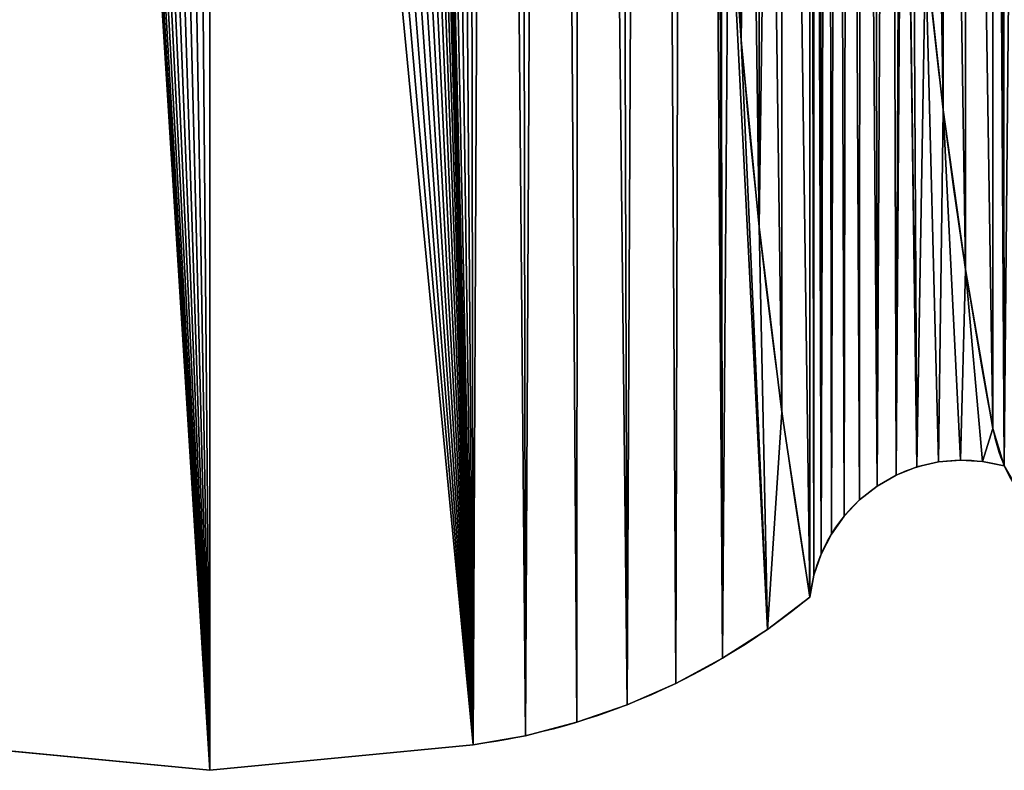
# Model space of a CAD drawing. Units: millimetres. Extents: x -7 to 238, y 0 to 136.
# Drawn here: x 112 to 129, y 3 to 16 of the extents above; entities that cross this region are included whole.
import ezdxf

# ---------------------------------------------------------------- set-up
doc = ezdxf.new("R2010")
doc.units = ezdxf.units.MM
doc.header["$LTSCALE"] = 25.4
doc.layers.get('0').update_dxf_attribs({"true_color": 0xff5454})

# ---------------------------------------------------------------- blocks, each defined once
blk = doc.blocks.new('Grupuj_1')
at = {"color": 0}
for p, q in [((2036.56, 256.15), (2036.56, 256.15, 20)), ((2036.56, 256.15, 20), (2036.56, 256.15, 30)), ((2036.56, 256.15, 20), (2036.56, 256.15, 30)), ((2093.95, 236.63), (2093.95, 236.63, 20)), ((2093.95, 236.63), (2093.95, 236.63, 20)), ((2093.95, 236.63, 20), (2093.95, 236.63, 27)), ((2093.95, 236.63, 20), (2093.95, 236.63, 27)), ((2041.62, 203.73), (2041.62, 203.73, 20)), ((2041.62, 203.73, 20), (2041.62, 203.73, 30)), ((2041.62, 203.73, 20), (2041.62, 203.73, 30)), ((2100.31, 191.64), (2100.31, 191.64, 20)), ((2100.31, 191.64), (2100.31, 191.64, 20)), ((2100.31, 191.64, 20), (2100.31, 191.64, 27)), ((2100.31, 191.64, 20), (2100.31, 191.64, 27)), ((2048.12, 151.48), (2048.12, 151.48, 20)), ((2048.12, 151.48, 20), (2048.12, 151.48, 30)), ((2048.12, 151.48, 20), (2048.12, 151.48, 30)), ((2108.08, 146.88), (2108.08, 146.88, 20)), ((2108.08, 146.88), (2108.08, 146.88, 20)), ((2108.08, 146.88, 20), (2108.08, 146.88, 27)), ((2108.08, 146.88, 20), (2108.08, 146.88, 27)), ((2086.51, 136.08), (2086.51, 136.08, 20)), ((2086.51, 136.08), (2086.51, 136.08, 20)), ((2092.64, 137.5), (2092.64, 137.5, 20)), ((2092.64, 137.5), (2092.64, 137.5, 20)), ((2098.91, 138.03), (2098.91, 138.03, 20)), ((2098.91, 138.03), (2098.91, 138.03, 20)), ((2105.2, 137.65), (2105.2, 137.65, 20)), ((2105.2, 137.65), (2105.2, 137.65, 20)), ((2080.64, 133.78), (2080.64, 133.78, 20)), ((2080.64, 133.78), (2080.64, 133.78, 20)), ((2075.17, 130.67), (2075.17, 130.67, 20)), ((2075.17, 130.67), (2075.17, 130.67, 20)), ((2070.2, 126.81), (2070.2, 126.81, 20)), ((2070.2, 126.81), (2070.2, 126.81, 20)), ((2065.84, 122.27), (2065.84, 122.27, 20)), ((2065.84, 122.27), (2065.84, 122.27, 20)), ((2062.18, 117.15), (2062.18, 117.15, 20)), ((2062.18, 117.15), (2062.18, 117.15, 20)), ((2059.29, 111.55), (2059.29, 111.55, 20)), ((2059.29, 111.55), (2059.29, 111.55, 20)), ((2057.23, 105.6), (2057.23, 105.6, 20)), ((2057.23, 105.6), (2057.23, 105.6, 20)), ((2056.05, 99.42), (2056.05, 99.42, 20)), ((2056.05, 99.42, 20), (2056.05, 99.42, 30)), ((2056.05, 99.42, 20), (2056.05, 99.42, 30)), ((2056.05, 99.42), (2056.05, 99.42, 20)), ((2043.99, 90.33), (2043.99, 90.33, 30)), ((2043.99, 90.33), (2043.99, 90.33, 30)), ((2031.25, 82.22), (2031.25, 82.22, 30)), ((2031.25, 82.22), (2031.25, 82.22, 30)), ((2017.91, 75.13), (2017.91, 75.13, 30)), ((2017.91, 75.13), (2017.91, 75.13, 30)), ((2004.06, 69.11), (2004.06, 69.11, 30)), ((2004.06, 69.11), (2004.06, 69.11, 30)), ((1989.78, 64.21), (1989.78, 64.21, 30)), ((1989.78, 64.21), (1989.78, 64.21, 30)), ((1975.15, 60.43), (1975.15, 60.43, 30)), ((1975.15, 60.43), (1975.15, 60.43, 30)), ((1810.48, 57.83, 30), (1885.38, 50.69, 30)), ((1810.48, 57.83), (1885.38, 50.69)), ((1810.48, 57.83, 30), (1885.38, 50.69, 30)), ((1960.28, 57.83, 30), (1885.38, 50.69, 30)), ((1960.28, 57.83), (1885.38, 50.69)), ((1960.28, 57.83, 30), (1885.38, 50.69, 30)), ((1960.28, 57.83), (1960.28, 57.83, 30)), ((1960.28, 57.83), (1960.28, 57.83, 30)), ((1885.38, 50.69), (1885.38, 50.69, 30)), ((1885.38, 50.69), (1885.38, 50.69, 30))]:
    blk.add_line(p, q, dxfattribs=at)
for centre, radius, start, end in [((3945.67, 413.96), 1915.62, 170.54934, 189.45066), ((3945.67, 413.96, 30), 1915.62, 170.54934, 189.45066), ((3945.67, 413.96, 20), 1915.62, 170.54934, 189.45066), ((3945.67, 413.96, 30), 1915.62, 170.54934, 189.45066), ((3945.67, 413.96, 20), 1915.62, 170.54934, 189.45066), ((3945.67, 413.96, 30), 1915.62, 170.54934, 189.45066), ((3945.67, 413.96, 20), 1915.62, 170.54934, 189.45066), ((3945.67, 413.96, 30), 1915.62, 170.54934, 189.45066), ((3945.67, 413.96, 20), 1915.62, 170.54934, 189.45066), ((3945.67, 413.96, 30), 1915.62, 170.54934, 189.45066), ((3945.67, 413.96, 20), 1915.62, 170.54934, 189.45066), ((3945.67, 413.96, 30), 1915.62, 170.54934, 189.45066), ((3945.67, 413.96, 20), 1915.62, 170.54934, 189.45066), ((3945.67, 413.96, 30), 1915.62, 170.54934, 189.45066), ((3945.67, 413.96, 20), 1915.62, 170.54934, 189.45066), ((3945.67, 413.96, 30), 1915.62, 170.54934, 189.45066), ((3945.67, 413.96, 20), 1915.62, 170.54934, 189.45066), ((3945.67, 413.96, 30), 1915.62, 170.54934, 189.45066), ((3945.67, 413.96, 20), 1915.62, 170.54934, 189.45066), ((3945.67, 413.96, 30), 1915.62, 170.54934, 189.45066), ((3945.67, 413.96, 20), 1915.62, 170.54934, 189.45066), ((3945.67, 413.96, 30), 1915.62, 170.54934, 189.45066), ((3945.67, 413.96, 20), 1915.62, 170.54934, 189.45066), ((3945.67, 413.96, 30), 1915.62, 170.54934, 189.45066), ((3945.67, 413.96, 20), 1915.62, 170.54934, 189.45066), ((3945.67, 413.96, 30), 1915.62, 170.54934, 189.45066), ((3945.67, 413.96, 20), 1915.62, 170.54934, 189.45066), ((3537.12, 417.88), 1454.51, 169.26209, 190.73791), ((3537.12, 417.88, 20), 1454.51, 169.26209, 190.73791), ((3537.12, 417.88), 1454.51, 169.26209, 190.73791), ((3537.12, 417.88, 20), 1454.51, 169.26209, 190.73791), ((3537.12, 417.88), 1454.51, 169.26209, 190.73791), ((3537.12, 417.88, 20), 1454.51, 169.26209, 190.73791), ((3537.12, 417.88), 1454.51, 169.26209, 190.73791), ((3537.12, 417.88, 20), 1454.51, 169.26209, 190.73791), ((3537.12, 417.88), 1454.51, 169.26209, 190.73791), ((3537.12, 417.88, 20), 1454.51, 169.26209, 190.73791), ((3537.12, 417.88), 1454.51, 169.26209, 190.73791), ((3537.12, 417.88, 20), 1454.51, 169.26209, 190.73791), ((3537.12, 417.88), 1454.51, 169.26209, 190.73791), ((3537.12, 417.88, 20), 1454.51, 169.26209, 190.73791), ((3537.12, 417.88), 1454.51, 169.26209, 190.73791), ((3537.12, 417.88, 20), 1454.51, 169.26209, 190.73791), ((3537.12, 417.88), 1454.51, 169.26209, 190.73791), ((3537.12, 417.88, 20), 1454.51, 169.26209, 190.73791), ((3537.12, 417.88), 1454.51, 169.26209, 190.73791), ((3537.12, 417.88, 20), 1454.51, 169.26209, 190.73791), ((3537.12, 417.88), 1454.51, 169.26209, 190.73791), ((3537.12, 417.88, 20), 1454.51, 169.26209, 190.73791), ((3537.12, 417.88), 1454.51, 169.26209, 190.73791), ((3537.12, 417.88, 20), 1454.51, 169.26209, 190.73791), ((3537.12, 417.88), 1454.51, 169.26209, 190.73791), ((3537.12, 417.88, 20), 1454.51, 169.26209, 190.73791), ((3537.12, 417.88, 20), 1454.51, 169.26209, 190.73791), ((3537.12, 417.88, 27), 1454.51, 169.26209, 190.73791), ((3537.12, 417.88, 20), 1454.51, 169.26209, 190.73791), ((3537.12, 417.88, 27), 1454.51, 169.26209, 190.73791), ((3537.12, 417.88, 20), 1454.51, 169.26209, 190.73791), ((3537.12, 417.88, 27), 1454.51, 169.26209, 190.73791), ((3537.12, 417.88, 20), 1454.51, 169.26209, 190.73791), ((3537.12, 417.88, 27), 1454.51, 169.26209, 190.73791), ((3537.12, 417.88, 20), 1454.51, 169.26209, 190.73791), ((3537.12, 417.88, 27), 1454.51, 169.26209, 190.73791), ((3537.12, 417.88, 20), 1454.51, 169.26209, 190.73791), ((3537.12, 417.88, 27), 1454.51, 169.26209, 190.73791), ((3537.12, 417.88, 20), 1454.51, 169.26209, 190.73791), ((3537.12, 417.88, 27), 1454.51, 169.26209, 190.73791), ((3537.12, 417.88, 20), 1454.51, 169.26209, 190.73791), ((3537.12, 417.88, 27), 1454.51, 169.26209, 190.73791), ((3537.12, 417.88, 20), 1454.51, 169.26209, 190.73791), ((3537.12, 417.88, 27), 1454.51, 169.26209, 190.73791), ((3537.12, 417.88, 20), 1454.51, 169.26209, 190.73791), ((3537.12, 417.88, 27), 1454.51, 169.26209, 190.73791), ((3537.12, 417.88, 20), 1454.51, 169.26209, 190.73791), ((3537.12, 417.88, 27), 1454.51, 169.26209, 190.73791), ((3537.12, 417.88, 20), 1454.51, 169.26209, 190.73791), ((3537.12, 417.88, 27), 1454.51, 169.26209, 190.73791), ((3537.12, 417.88, 27), 1454.51, 169.26209, 190.73791), ((2155.08, 155.79), 47.84, 190.7379, 203.9483), ((2155.08, 155.79, 20), 47.84, 190.7379, 203.9483), ((2155.08, 155.79), 47.84, 190.7379, 203.9483), ((2155.08, 155.79, 20), 47.84, 190.7379, 203.9483), ((2155.08, 155.79, 20), 47.84, 190.7379, 203.9483), ((2155.08, 155.79, 27), 47.84, 190.7379, 203.9483), ((2155.08, 155.79, 27), 47.84, 190.7379, 203.9483), ((2155.08, 155.79), 47.84, 203.9483, 349.2621), ((2155.08, 155.79), 47.84, 203.9483, 349.2621), ((2155.08, 155.79), 47.84, 203.9483, 349.2621), ((2155.08, 155.79), 47.84, 203.9483, 349.2621), ((2155.08, 155.79), 47.84, 203.9483, 349.2621), ((2155.08, 155.79), 47.84, 203.9483, 349.2621), ((2155.08, 155.79), 47.84, 203.9483, 349.2621), ((2155.08, 155.79), 47.84, 203.9483, 349.2621), ((2155.08, 155.79), 47.84, 203.9483, 349.2621), ((2155.08, 155.79), 47.84, 203.9483, 349.2621), ((2155.08, 155.79), 47.84, 203.9483, 349.2621)]:
    blk.add_arc(centre, radius, start, end, dxfattribs=at)
at = {"color": 0, "extrusion": (0, 0, -1)}
for centre, radius, start, end in [((-2099.44, 94.35), 43.68, 6.658, 105.8373), ((-2099.44, 94.35), 43.68, 6.658, 105.8373), ((-2099.44, 94.35, -20), 43.68, 6.658, 105.8373), ((-2099.44, 94.35), 43.68, 6.658, 105.8373), ((-2099.44, 94.35, -20), 43.68, 6.658, 105.8373), ((-2099.44, 94.35), 43.68, 6.658, 105.8373), ((-2099.44, 94.35, -20), 43.68, 6.658, 105.8373), ((-2099.44, 94.35), 43.68, 6.658, 105.8373), ((-2099.44, 94.35, -20), 43.68, 6.658, 105.8373), ((-2099.44, 94.35), 43.68, 6.658, 105.8373), ((-2099.44, 94.35, -20), 43.68, 6.658, 105.8373), ((-2099.44, 94.35), 43.68, 6.658, 105.8373), ((-2099.44, 94.35, -20), 43.68, 6.658, 105.8373), ((-2099.44, 94.35), 43.68, 6.658, 105.8373), ((-2099.44, 94.35, -20), 43.68, 6.658, 105.8373), ((-2099.44, 94.35), 43.68, 6.658, 105.8373), ((-2099.44, 94.35, -20), 43.68, 6.658, 105.8373), ((-2099.44, 94.35), 43.68, 6.658, 105.8373), ((-2099.44, 94.35, -20), 43.68, 6.658, 105.8373), ((-2099.44, 94.35), 43.68, 6.658, 105.8373), ((-2099.44, 94.35, -20), 43.68, 6.658, 105.8373), ((-2099.44, 94.35), 43.68, 6.658, 105.8373), ((-2099.44, 94.35, -20), 43.68, 6.658, 105.8373), ((-2099.44, 94.35), 43.68, 6.658, 105.8373), ((-2099.44, 94.35, -20), 43.68, 6.658, 105.8373), ((-2099.44, 94.35), 43.68, 6.658, 105.8373), ((-2099.44, 94.35, -20), 43.68, 6.658, 105.8373), ((-1934.57, 248.09, -30), 192, 230.7482, 262.3045), ((-1934.57, 248.09), 192, 230.7482, 262.3045), ((-1934.57, 248.09, -30), 192, 230.7482, 262.3045), ((-1934.57, 248.09), 192, 230.7482, 262.3045), ((-1934.57, 248.09, -30), 192, 230.7482, 262.3045), ((-1934.57, 248.09), 192, 230.7482, 262.3045), ((-1934.57, 248.09, -30), 192, 230.7482, 262.3045), ((-1934.57, 248.09), 192, 230.7482, 262.3045), ((-1934.57, 248.09, -30), 192, 230.7482, 262.3045), ((-1934.57, 248.09), 192, 230.7482, 262.3045), ((-1934.57, 248.09, -30), 192, 230.7482, 262.3045), ((-1934.57, 248.09), 192, 230.7482, 262.3045), ((-1934.57, 248.09, -30), 192, 230.7482, 262.3045), ((-1934.57, 248.09), 192, 230.7482, 262.3045), ((-1934.57, 248.09, -30), 192, 230.7482, 262.3045)]:
    blk.add_arc(centre, radius, start, end, dxfattribs=at)
at = {"color": 0}
mesh = blk.add_polyface(dxfattribs=at)
corners = [(1677.47, 778.34, 30), (1676.93, 791.32, 30), (1672.08, 780.68, 30), (1682.54, 801.58, 30), (1682.63, 775.55, 30), (1688.87, 811.41, 30), (1687.54, 772.32, 30), (1692.15, 768.67, 30), (1695.9, 820.76, 30), (1696.42, 764.64, 30), (1700.4, 816.51, 30), (1700.33, 760.26, 30), (1703.85, 755.55, 30), (1705.84, 813.57, 30), (1706.94, 750.56, 30), (1711.86, 812.13, 30), (1709.6, 745.32, 30), (1711.78, 739.87, 30), (1713.49, 734.25, 30), (1718.05, 812.31, 30), (1714.71, 728.5, 30), (1722.64, 676.44, 30), (1723.98, 814.08, 30), (1729.14, 624.18, 30), (1729.25, 817.32, 30), (1734.19, 571.76, 30), (1733.5, 821.82, 30), (1736.44, 827.26, 30), (1737.81, 519.23, 30), (1737.88, 833.28, 30), (1739.98, 466.61, 30), (1726.77, 90.33, 30), (1722.64, 151.48, 30), (1714.71, 99.42, 30), (1729.14, 203.73, 30), (1739.51, 82.22, 30), (1734.19, 256.15, 30), (1737.81, 308.69, 30), (1739.98, 361.3, 30), (1752.84, 75.13, 30), (1740.71, 413.96, 30), (1703.56, 1099.82, 30), (1701.82, 1837.64, 30), (1693.88, 1166.3, 30), (1702.05, 1790.97, 30), (1703.9, 1744.34, 30), (1712.8, 1033.27, 30), (1707.36, 1697.8, 30), (1712.45, 1651.41, 30), (1719.14, 1605.22, 30), (1721.6, 966.66, 30), (1727.44, 1559.29, 30), (1729.96, 900, 30), (1737.33, 1513.69, 30), (1733.92, 866.64, 30), (1757.02, 879.79, 30), (1749.12, 1462.04, 30), (1760.21, 1410.24, 30), (1781.26, 890.71, 30), (1770.61, 1358.3, 30), (1780.31, 1306.22, 30), (1789.32, 1254.02, 30), (1801.27, 897.55, 30), (1797.63, 1201.7, 30), (1805.24, 1149.28, 30), (1806.42, 899.31, 30), (1812.15, 1096.76, 30), (1831.27, 905.26, 30), (1818.36, 1044.15, 30), (1823.87, 991.47, 30), (1831.04, 908.19, 30), (1828.67, 938.71, 30), (1766.7, 69.11, 30), (1780.98, 64.21, 30), (1795.6, 60.43, 30), (1810.48, 57.83, 30), (1885.38, 50.69, 30), (1832.77, 885.9, 30), (1833.65, 878.92, 30), (1835.31, 872.09, 30), (1837.7, 865.48, 30), (1840.82, 859.18, 30), (1844.62, 853.26, 30), (1849.04, 847.8, 30), (1854.05, 842.87, 30), (1859.57, 838.52, 30), (1865.54, 834.8, 30), (1871.88, 831.77, 30), (1878.52, 829.47, 30), (1885.38, 827.91, 30), (1960.28, 57.83, 30), (1892.23, 829.47, 30), (1898.87, 831.77, 30), (1905.22, 834.8, 30), (1911.19, 838.52, 30), (1916.71, 842.87, 30), (1921.71, 847.8, 30), (1926.14, 853.26, 30), (1929.94, 859.18, 30), (1933.05, 865.48, 30), (1935.45, 872.09, 30), (1937.1, 878.92, 30), (1937.99, 885.9, 30), (1939.3, 902.82, 30), (1939.48, 905.16, 30), (1942.09, 938.71, 30), (1946.89, 991.47, 30), (1952.4, 1044.15, 30), (1958.61, 1096.76, 30), (1965.52, 1149.28, 30), (1975.15, 60.43, 30), (1973.13, 1201.7, 30), (1981.44, 1254.02, 30), (1989.78, 64.21, 30), (1990.45, 1306.22, 30), (2004.06, 69.11, 30), (2000.15, 1358.3, 30), (2010.55, 1410.24, 30), (2017.91, 75.13, 30), (2021.64, 1462.04, 30), (2031.25, 82.22, 30), (2030.05, 413.96, 30), (2030.78, 361.3, 30), (2032.95, 308.69, 30), (2043.99, 90.33, 30), (2036.56, 256.15, 30), (2041.62, 203.73, 30), (2048.12, 151.48, 30), (2056.05, 99.42, 30), (2032.95, 519.23, 30), (2032.88, 833.28, 30), (2030.78, 466.61, 30), (2034.31, 827.26, 30), (2036.56, 571.76, 30), (2037.26, 821.82, 30), (2041.62, 624.18, 30), (2041.51, 817.32, 30), (2046.78, 814.08, 30), (2048.12, 676.44, 30), (2052.71, 812.31, 30), (2056.05, 728.5, 30), (2058.89, 812.13, 30), (2057.27, 734.25, 30), (2058.97, 739.87, 30), (2064.91, 813.57, 30), (2061.16, 745.32, 30), (2063.81, 750.56, 30), (2066.91, 755.55, 30), (2070.36, 816.51, 30), (2070.42, 760.26, 30), (2074.85, 820.76, 30), (2074.33, 764.64, 30), (2078.61, 768.67, 30), (2081.88, 811.41, 30), (2083.22, 772.32, 30), (2088.22, 801.58, 30), (2088.12, 775.55, 30), (2093.29, 778.34, 30), (2093.83, 791.32, 30), (2098.68, 780.68, 30), (2033.42, 1513.69, 30), (2036.4, 862.92, 30), (2043.31, 1559.29, 30), (2040.8, 900, 30), (2049.16, 966.66, 30), (2051.61, 1605.22, 30), (2057.96, 1033.27, 30), (2058.31, 1651.41, 30), (2067.2, 1099.82, 30), (2063.39, 1697.8, 30), (2066.86, 1744.34, 30), (2068.71, 1790.97, 30), (2076.88, 1166.3, 30), (2068.93, 1837.64, 30), (1584.58, 1829.91, 30), (1586.52, 1910.98, 30), (1584.57, 1870.47, 30), (1586.55, 1789.4, 30), (1590.42, 1951.36, 30), (1590.47, 1749.02, 30), (1596.26, 1991.49, 30), (1596.34, 1708.89, 30), (1623.7, 2052.89, 30), (1604.13, 1669.08, 30), (1613.83, 1629.7, 30), (1626.58, 1563.74, 30), (1644.97, 2072.89, 30), (1638.89, 1497.69, 30), (1650.77, 1431.56, 30), (1667.73, 2091.18, 30), (1662.2, 1365.35, 30), (1673.2, 1299.07, 30), (1691.84, 2107.66, 30), (1683.76, 1232.72, 30), (1703.22, 1884.29, 30), (1717.15, 2122.22, 30), (1706.25, 1930.86, 30), (1723.1, 1964.62, 30), (1743.51, 2134.78, 30), (1746.38, 1994.33, 30), (1770.76, 2145.26, 30), (1775.12, 2018.78, 30), (1798.75, 2153.61, 30), (1808.17, 2036.99, 30), (1827.29, 2159.76, 30), (1844.2, 2048.22, 30), (1856.23, 2163.68, 30), (1881.75, 2052.01, 30), (1885.38, 2165.35, 30), (1885.38, 2051.64, 30), (1914.53, 2163.68, 30), (1889.01, 2052.01, 30), (1926.56, 2048.22, 30), (1943.47, 2159.76, 30), (1962.58, 2036.99, 30), (1972.01, 2153.61, 30), (1995.64, 2018.78, 30), (1999.99, 2145.26, 30), (2024.38, 1994.33, 30), (2027.25, 2134.78, 30), (2047.65, 1964.62, 30), (2053.61, 2122.22, 30), (2064.51, 1930.86, 30), (2078.92, 2107.66, 30), (2067.53, 1884.29, 30), (2087, 1232.72, 30), (2103.02, 2091.18, 30), (2097.56, 1299.07, 30), (2108.55, 1365.35, 30), (2125.78, 2072.89, 30), (2119.99, 1431.56, 30), (2131.86, 1497.69, 30), (2147.06, 2052.89, 30), (2144.17, 1563.74, 30), (2156.92, 1629.7, 30), (2174.49, 1991.49, 30), (2166.63, 1669.08, 30), (2174.42, 1708.89, 30), (2180.28, 1749.02, 30), (2180.34, 1951.36, 30), (2184.2, 1789.4, 30), (2184.24, 1910.98, 30), (2186.17, 1829.91, 30), (2186.18, 1870.47, 30)]
mesh.append_faces([[corners[k] for k in face] for face in [(0, 1, 2), (31, 32, 33), (69, 70, 71), (127, 124, 128), (158, 157, 159), (174, 175, 176), (241, 242, 243)]], dxfattribs={"vtx0": -1, "color": 0})
mesh.append_faces([[corners[k] for k in face] for face in [(1, 0, 3), (3, 4, 5), (5, 7, 8), (8, 9, 10), (10, 12, 13), (13, 14, 15), (15, 18, 19), (19, 21, 22), (22, 23, 24), (24, 25, 26), (26, 25, 27), (27, 28, 29), (32, 31, 34), (34, 35, 36), (36, 35, 37), (37, 35, 38), (38, 39, 40), (41, 42, 43), (42, 41, 44), (44, 41, 45), (45, 46, 47), (47, 46, 48), (48, 46, 49), (49, 50, 51), (51, 52, 53), (53, 55, 56), (56, 55, 57), (57, 58, 59), (59, 58, 60), (60, 58, 61), (61, 62, 63), (63, 62, 64), (64, 65, 66), (66, 67, 68), (68, 67, 69), (29, 55, 54), (67, 76, 77), (77, 76, 78), (78, 76, 79), (79, 76, 80), (80, 76, 81), (81, 76, 82), (82, 76, 83), (83, 76, 84), (84, 76, 85), (85, 76, 86), (86, 76, 87), (87, 76, 88), (88, 76, 89), (89, 90, 91), (91, 90, 92), (92, 90, 93), (93, 90, 94), (94, 90, 95), (95, 90, 96), (96, 90, 97), (97, 90, 98), (98, 90, 99), (99, 90, 100), (100, 90, 101), (101, 90, 102), (102, 90, 103), (103, 90, 104), (104, 90, 105), (105, 90, 106), (106, 90, 107), (107, 90, 108), (108, 90, 109), (109, 110, 111), (111, 110, 112), (112, 113, 114), (114, 115, 116), (116, 115, 117), (117, 118, 119), (121, 120, 122), (122, 120, 123), (123, 124, 125), (125, 124, 126), (126, 124, 127), (129, 130, 131), (130, 129, 132), (132, 133, 134), (134, 135, 136), (136, 135, 137), (137, 138, 139), (139, 140, 141), (141, 143, 144), (144, 147, 148), (148, 149, 150), (150, 152, 153), (153, 154, 155), (155, 157, 158), (160, 161, 162), (162, 164, 165), (165, 166, 167), (167, 168, 169), (169, 168, 170), (170, 168, 171), (171, 172, 173), (175, 177, 178), (178, 179, 180), (180, 181, 182), (182, 185, 186), (186, 188, 189), (189, 191, 192), (192, 194, 195), (195, 197, 198), (198, 199, 200), (200, 201, 202), (202, 203, 204), (204, 205, 206), (206, 207, 208), (208, 209, 210), (210, 212, 213), (213, 214, 215), (215, 216, 217), (217, 218, 219), (219, 220, 221), (221, 222, 223), (223, 225, 226), (226, 228, 229), (229, 231, 232), (232, 234, 235), (235, 238, 239), (239, 240, 241)]], dxfattribs={"vtx0": -1, "vtx1": -1, "color": 0})
mesh.append_faces([[corners[k] for k in face] for face in [(53, 54, 55), (57, 55, 58), (61, 58, 62), (64, 62, 65), (66, 65, 67), (55, 29, 30), (55, 40, 39), (55, 72, 58), (58, 74, 62), (62, 75, 65), (65, 75, 67), (119, 120, 121), (160, 131, 130), (192, 43, 42), (223, 173, 172)]], dxfattribs={"vtx0": -1, "vtx1": -1, "vtx2": -1, "color": 0})
mesh.append_faces([[corners[k] for k in face] for face in [(3, 0, 4), (5, 4, 6), (5, 6, 7), (8, 7, 9), (10, 9, 11), (10, 11, 12), (13, 12, 14), (15, 14, 16), (15, 16, 17), (15, 17, 18), (19, 18, 20), (19, 20, 21), (22, 21, 23), (24, 23, 25), (27, 25, 28), (29, 28, 30), (34, 31, 35), (38, 35, 39), (45, 41, 46), (49, 46, 50), (51, 50, 52), (53, 52, 54), (69, 67, 70), (55, 30, 40), (55, 39, 72), (58, 72, 73), (58, 73, 74), (62, 74, 75), (67, 75, 76), (89, 76, 90), (109, 90, 110), (112, 110, 113), (114, 113, 115), (117, 115, 118), (119, 118, 120), (123, 120, 124), (132, 129, 133), (134, 133, 135), (137, 135, 138), (139, 138, 140), (141, 140, 142), (141, 142, 143), (144, 143, 145), (144, 145, 146), (144, 146, 147), (148, 147, 149), (150, 149, 151), (150, 151, 152), (153, 152, 154), (155, 154, 156), (155, 156, 157), (121, 160, 119), (160, 121, 131), (160, 130, 161), (162, 161, 163), (162, 163, 164), (165, 164, 166), (167, 166, 168), (171, 168, 172), (175, 174, 177), (178, 177, 179), (180, 179, 181), (182, 181, 183), (182, 183, 184), (182, 184, 185), (186, 185, 187), (186, 187, 188), (189, 188, 190), (189, 190, 191), (192, 191, 193), (192, 193, 43), (192, 42, 194), (195, 194, 196), (195, 196, 197), (198, 197, 199), (200, 199, 201), (202, 201, 203), (204, 203, 205), (206, 205, 207), (208, 207, 209), (210, 209, 211), (210, 211, 212), (213, 212, 214), (215, 214, 216), (217, 216, 218), (219, 218, 220), (221, 220, 222), (223, 222, 224), (223, 224, 173), (223, 172, 225), (226, 225, 227), (226, 227, 228), (229, 228, 230), (229, 230, 231), (232, 231, 233), (232, 233, 234), (235, 234, 236), (235, 236, 237), (235, 237, 238), (239, 238, 240), (241, 240, 242)]], dxfattribs={"vtx0": -1, "vtx2": -1, "color": 0})
mesh = blk.add_polyface(dxfattribs=at)
corners = [(2083.32, 372.46, 27), (2083.32, 463.31, 27), (2082.61, 417.88, 27), (2085.45, 327.08, 27), (2085.45, 508.69, 27), (2088.99, 281.78, 27), (2088.99, 553.98, 27), (2093.95, 236.63, 27), (2093.95, 599.14, 27), (2100.31, 191.64, 27), (2100.31, 644.12, 27), (2108.08, 146.88, 27), (2108.08, 688.88, 27), (2111.36, 136.38, 27), (2109.84, 700.44, 27), (2110.76, 712.1, 27), (2110.84, 723.8, 27), (2185.59, 118.95, 27), (2184.44, 343.93, 27), (2176.37, 112.95, 27), (2186.06, 294.45, 27), (2193.21, 126.9, 27), (2189.54, 245.07, 27), (2194.89, 195.86, 27), (2198.8, 136.38, 27), (2202.08, 146.88, 27), (2166.01, 109.22, 27), (2157.83, 803.91, 27), (2155.08, 107.96, 27), (2189.44, 877.84, 27), (2184.69, 393.43, 27), (2190.1, 548.86, 27), (2190.65, 567.73, 27), (2191.59, 586.59, 27), (2192.91, 605.42, 27), (2219.72, 952.33, 27), (2194.62, 624.23, 27), (2196.72, 642.99, 27), (2199.21, 661.71, 27), (2202.08, 680.37, 27), (2205.34, 698.97, 27), (2208.98, 717.49, 27), (2209.83, 723.96, 27), (2212.33, 729.99, 27), (2216.3, 735.17, 27), (2221.48, 739.15, 27), (2248.65, 1027.35, 27), (2227.51, 741.64, 27), (2233.98, 742.49, 27), (2240.45, 741.64, 27), (2256.3, 799.6, 27), (2276.23, 1102.87, 27), (2289.62, 884.6, 27), (2302.45, 1178.88, 27), (2324.91, 968.81, 27), (2327.3, 1255.35, 27), (2362.13, 1052.18, 27), (2398.98, 1469.56, 27), (2401.28, 1134.66, 27), (2410.22, 1502.85, 27), (2442.33, 1216.21, 27), (2420.88, 1536.34, 27), (2430.95, 1570, 27), (2440.44, 1603.84, 27), (2449.33, 1637.84, 27), (2485.25, 1296.8, 27), (2457.64, 1671.98, 27), (2465.35, 1706.27, 27), (2470.13, 1729.41, 27), (2472.46, 1740.69, 27), (2474.5, 1751.55, 27), (2474.5, 1755.15, 27), (2081.88, 811.41, 27), (2078.1, 826.03, 27), (2074.85, 820.76, 27), (2079.87, 831.96, 27), (2080.04, 838.15, 27), (2100.52, 928.49, 27), (2088.22, 801.58, 27), (2093.83, 791.32, 27), (2098.68, 780.68, 27), (2102.75, 769.72, 27), (2119.59, 1019.13, 27), (2106.01, 758.49, 27), (2108.46, 747.05, 27), (2110.07, 735.47, 27), (2116.96, 126.9, 27), (2124.57, 118.95, 27), (2137.27, 1110.06, 27), (2133.8, 112.95, 27), (2144.15, 109.22, 27), (2153.54, 1201.25, 27), (2168.4, 1292.68, 27), (2177.54, 881.76, 27), (2181.85, 1384.33, 27), (2198.07, 959.39, 27), (2193.89, 1476.18, 27), (2204.5, 1568.2, 27), (2219.4, 1036.81, 27), (2213.69, 1660.38, 27), (2221.46, 1752.68, 27), (2241.53, 1114, 27), (2227.81, 1845.09, 27), (2232.72, 1937.6, 27), (2235.39, 1953.92, 27), (2241.77, 1969.19, 27), (2264.46, 1190.96, 27), (2251.5, 1982.56, 27), (2264.07, 1993.33, 27), (2278.78, 2000.89, 27), (2288.19, 1267.67, 27), (2294.84, 2004.85, 27), (2300.45, 1305.9, 27), (2311.38, 2004.98, 27), (2310.43, 1342.11, 27), (2320.57, 1378.27, 27), (2327.51, 2001.28, 27), (2330.87, 1414.38, 27), (2342.34, 1993.95, 27), (2341.33, 1450.45, 27), (2351.95, 1486.47, 27), (2355.07, 1983.39, 27), (2362.73, 1522.45, 27), (2365.02, 1970.17, 27), (2373.67, 1558.37, 27), (2371.64, 1955.01, 27), (2383.3, 1968.69, 27), (2384.76, 1594.25, 27), (2396.16, 1981.24, 27), (2396.02, 1630.08, 27), (2407.44, 1665.85, 27), (2410.13, 1992.56, 27), (2419.01, 1701.58, 27), (2425.07, 2002.55, 27), (2430.75, 1737.25, 27), (2440.87, 2011.13, 27), (2435.74, 1752.45, 27), (2440.12, 1765.75, 27), (2446.51, 1771.81, 27), (2457.39, 2018.21, 27), (2449.09, 1773.5, 27), (2454.76, 1775.93, 27), (2457.76, 1776.64, 27), (2474.48, 2023.76, 27), (2462.96, 1775.44, 27), (2464.12, 1774.43, 27), (2467.1, 1771.13, 27), (2469.66, 1767.5, 27), (2471.77, 1763.59, 27), (2473.39, 1759.45, 27), (2492.02, 2027.71, 27), (2530.03, 1376.36, 27), (2509.84, 2030.03, 27), (2527.81, 2030.71, 27), (2545.75, 2029.74, 27), (2576.64, 1454.87, 27), (2563.54, 2027.12, 27), (2580.59, 2022.43, 27), (2625.05, 1532.28, 27), (2596.73, 2015.21, 27), (2611.59, 2005.62, 27), (2624.82, 1993.89, 27), (2636.11, 1980.28, 27), (2645.88, 1862.57, 27), (2675.25, 1608.55, 27), (2645.2, 1965.11, 27), (2657.06, 1872.02, 27), (2669.79, 1879.25, 27), (2683.64, 1884.02, 27), (2727.19, 1683.63, 27), (2698.12, 1886.16, 27), (2712.75, 1885.6, 27), (2727.03, 1882.36, 27), (2740.47, 1876.55, 27), (2780.86, 1757.49, 27), (2752.61, 1868.37, 27), (2763.04, 1858.09, 27), (2771.4, 1846.07, 27), (2777.41, 1832.72, 27), (2780.86, 1818.49, 27), (2788.76, 1817.45, 27), (2788.76, 1758.53, 27), (2796.11, 1814.41, 27), (2796.11, 1761.58, 27), (2802.43, 1809.56, 27), (2802.43, 1766.43, 27), (2807.28, 1803.24, 27), (2807.28, 1772.74, 27), (2810.32, 1795.89, 27), (2810.32, 1780.1, 27), (2811.36, 1787.99, 27), (2651.89, 1948.74, 27), (2652.35, 1879.03, 27), (2656.01, 1931.54, 27), (2656.24, 1896.28, 27), (2657.48, 1913.92, 27)]
mesh.append_faces([[corners[k] for k in face] for face in [(0, 1, 2), (23, 24, 25), (72, 73, 74), (188, 189, 190), (193, 194, 195)]], dxfattribs={"vtx0": -1, "color": 0})
mesh.append_faces([[corners[k] for k in face] for face in [(1, 3, 4), (4, 5, 6), (6, 7, 8), (8, 9, 10), (10, 11, 12), (12, 13, 14), (14, 13, 15), (15, 13, 16), (17, 18, 19), (18, 17, 20), (20, 21, 22), (22, 21, 23), (26, 27, 28), (27, 26, 29), (30, 19, 18), (29, 34, 35), (35, 45, 46), (46, 50, 51), (51, 52, 53), (53, 54, 55), (55, 56, 57), (57, 58, 59), (59, 60, 61), (61, 60, 62), (62, 60, 63), (63, 60, 64), (64, 65, 66), (66, 65, 67), (67, 65, 68), (68, 65, 69), (69, 65, 70), (70, 65, 71), (73, 72, 75), (75, 72, 76), (76, 72, 77), (77, 81, 82), (82, 87, 88), (88, 90, 91), (91, 27, 92), (92, 93, 94), (94, 95, 96), (96, 95, 97), (97, 98, 99), (99, 98, 100), (100, 101, 102), (102, 101, 103), (103, 101, 104), (104, 101, 105), (105, 106, 107), (107, 106, 108), (108, 106, 109), (109, 110, 111), (111, 112, 113), (113, 115, 116), (116, 117, 118), (118, 120, 121), (121, 122, 123), (123, 124, 125), (125, 124, 126), (126, 127, 128), (128, 130, 131), (131, 132, 133), (133, 134, 135), (135, 138, 139), (139, 142, 143), (143, 71, 150), (150, 151, 152), (152, 151, 153), (153, 151, 154), (154, 155, 156), (156, 155, 157), (157, 158, 159), (159, 158, 160), (160, 158, 161), (161, 158, 162), (162, 163, 165), (163, 164, 166), (166, 164, 167), (167, 164, 168), (168, 169, 170), (170, 169, 171), (171, 169, 172), (172, 169, 173), (173, 174, 175), (175, 174, 176), (176, 174, 177), (177, 174, 178), (178, 174, 179), (179, 174, 180), (180, 181, 182), (182, 183, 184), (184, 185, 186), (186, 187, 188), (191, 192, 193)]], dxfattribs={"vtx0": -1, "vtx1": -1, "color": 0})
mesh.append_faces([[corners[k] for k in face] for face in [(29, 19, 30), (82, 16, 13), (91, 28, 27), (150, 71, 65), (162, 158, 163)]], dxfattribs={"vtx0": -1, "vtx1": -1, "vtx2": -1, "color": 0})
mesh.append_faces([[corners[k] for k in face] for face in [(1, 0, 3), (4, 3, 5), (6, 5, 7), (8, 7, 9), (10, 9, 11), (12, 11, 13), (20, 17, 21), (23, 21, 24), (29, 26, 19), (29, 30, 31), (29, 31, 32), (29, 32, 33), (29, 33, 34), (35, 34, 36), (35, 36, 37), (35, 37, 38), (35, 38, 39), (35, 39, 40), (35, 40, 41), (35, 41, 42), (35, 42, 43), (35, 43, 44), (35, 44, 45), (46, 45, 47), (46, 47, 48), (46, 48, 49), (46, 49, 50), (51, 50, 52), (53, 52, 54), (55, 54, 56), (57, 56, 58), (59, 58, 60), (64, 60, 65), (77, 72, 78), (77, 78, 79), (77, 79, 80), (77, 80, 81), (82, 81, 83), (82, 83, 84), (82, 84, 85), (82, 85, 16), (82, 13, 86), (82, 86, 87), (88, 87, 89), (88, 89, 90), (91, 90, 28), (92, 27, 93), (94, 93, 95), (97, 95, 98), (100, 98, 101), (105, 101, 106), (109, 106, 110), (111, 110, 112), (113, 112, 114), (113, 114, 115), (116, 115, 117), (118, 117, 119), (118, 119, 120), (121, 120, 122), (123, 122, 124), (126, 124, 127), (128, 127, 129), (128, 129, 130), (131, 130, 132), (133, 132, 134), (135, 134, 136), (135, 136, 137), (135, 137, 138), (139, 138, 140), (139, 140, 141), (139, 141, 142), (143, 142, 144), (143, 144, 145), (143, 145, 146), (143, 146, 147), (143, 147, 148), (143, 148, 149), (143, 149, 71), (150, 65, 151), (154, 151, 155), (157, 155, 158), (163, 158, 164), (168, 164, 169), (173, 169, 174), (180, 174, 181), (182, 181, 183), (184, 183, 185), (186, 185, 187), (188, 187, 189), (163, 191, 165), (191, 163, 192), (193, 192, 194)]], dxfattribs={"vtx0": -1, "vtx2": -1, "color": 0})
mesh = blk.add_polyface(dxfattribs=at)
corners = [(2030.78, 466.61), (2030.78, 361.3), (2030.05, 413.96), (2032.95, 308.69), (2032.95, 519.23), (2036.56, 256.15), (2036.56, 571.76), (2041.62, 624.18), (2041.62, 203.73), (2048.12, 676.44), (2048.12, 151.48), (2056.05, 99.42), (2056.05, 728.5), (2057.23, 105.6), (2057.27, 734.25), (2059.29, 111.55), (2058.97, 739.87), (2061.16, 745.32), (2062.18, 117.15), (2063.81, 750.56), (2065.84, 122.27), (2066.91, 755.55), (2070.2, 126.81), (2070.42, 760.26), (2075.17, 130.67), (2074.33, 764.64), (2078.61, 768.67), (2080.64, 133.78), (2083.22, 772.32), (2082.61, 417.88), (2083.32, 463.31), (2088.12, 775.55), (2085.45, 508.69), (2088.99, 553.98), (2093.29, 778.34), (2093.95, 599.14), (2098.68, 780.68), (2100.31, 644.12), (2102.75, 769.72), (2108.08, 688.88), (2106.01, 758.49), (2108.46, 747.05), (2109.84, 700.44), (2110.07, 735.47), (2110.76, 712.1), (2110.84, 723.8), (2086.51, 136.08), (2083.32, 372.46), (2085.45, 327.08), (2088.99, 281.78), (2092.64, 137.5), (2093.95, 236.63), (2098.91, 138.03), (2100.31, 191.64), (2105.2, 137.65), (2108.08, 146.88), (2111.36, 136.38)]
mesh.append_faces([[corners[k] for k in face] for face in [(0, 1, 2), (44, 43, 45), (54, 55, 56)]], dxfattribs={"vtx0": -1, "color": 0})
mesh.append_faces([[corners[k] for k in face] for face in [(1, 0, 3), (3, 4, 5), (5, 7, 8), (8, 9, 10), (10, 9, 11), (11, 12, 13), (13, 14, 15), (15, 17, 18), (18, 19, 20), (20, 21, 22), (22, 23, 24), (24, 26, 27), (29, 28, 30), (30, 31, 32), (32, 31, 33), (33, 34, 35), (35, 36, 37), (37, 38, 39), (39, 41, 42), (42, 43, 44), (46, 49, 50), (50, 51, 52), (52, 53, 54)]], dxfattribs={"vtx0": -1, "vtx1": -1, "color": 0})
mesh.append_faces([[corners[k] for k in face] for face in [(27, 28, 29)]], dxfattribs={"vtx0": -1, "vtx1": -1, "vtx2": -1, "color": 0})
mesh.append_faces([[corners[k] for k in face] for face in [(3, 0, 4), (5, 4, 6), (5, 6, 7), (8, 7, 9), (11, 9, 12), (13, 12, 14), (15, 14, 16), (15, 16, 17), (18, 17, 19), (20, 19, 21), (22, 21, 23), (24, 23, 25), (24, 25, 26), (27, 26, 28), (30, 28, 31), (33, 31, 34), (35, 34, 36), (37, 36, 38), (39, 38, 40), (39, 40, 41), (42, 41, 43), (29, 46, 27), (46, 29, 47), (46, 47, 48), (46, 48, 49), (50, 49, 51), (52, 51, 53), (54, 53, 55)]], dxfattribs={"vtx0": -1, "vtx2": -1, "color": 0})
mesh = blk.add_polyface(dxfattribs=at)
corners = [(2086.51, 136.08, 20), (2082.61, 417.88, 20), (2080.64, 133.78, 20), (2083.32, 372.46, 20), (2085.45, 327.08, 20), (2088.99, 281.78, 20), (2092.64, 137.5, 20), (2093.95, 236.63, 20), (2098.91, 138.03, 20), (2100.31, 191.64, 20), (2105.2, 137.65, 20), (2108.08, 146.88, 20), (2111.36, 136.38, 20), (2030.78, 361.3, 20), (2030.78, 466.61, 20), (2030.05, 413.96, 20), (2032.95, 308.69, 20), (2032.95, 519.23, 20), (2036.56, 256.15, 20), (2036.56, 571.76, 20), (2041.62, 203.73, 20), (2041.62, 624.18, 20), (2048.12, 151.48, 20), (2048.12, 676.44, 20), (2056.05, 99.42, 20), (2056.05, 728.5, 20), (2057.23, 105.6, 20), (2057.27, 734.25, 20), (2059.29, 111.55, 20), (2058.97, 739.87, 20), (2061.16, 745.32, 20), (2062.18, 117.15, 20), (2063.81, 750.56, 20), (2065.84, 122.27, 20), (2066.91, 755.55, 20), (2070.2, 126.81, 20), (2070.42, 760.26, 20), (2075.17, 130.67, 20), (2074.33, 764.64, 20), (2078.61, 768.67, 20), (2083.22, 772.32, 20), (2083.32, 463.31, 20), (2088.12, 775.55, 20), (2085.45, 508.69, 20), (2088.99, 553.98, 20), (2093.29, 778.34, 20), (2093.95, 599.14, 20), (2098.68, 780.68, 20), (2100.31, 644.12, 20), (2102.75, 769.72, 20), (2108.08, 688.88, 20), (2106.01, 758.49, 20), (2108.46, 747.05, 20), (2109.84, 700.44, 20), (2110.07, 735.47, 20), (2110.76, 712.1, 20), (2110.84, 723.8, 20)]
mesh.append_faces([[corners[k] for k in face] for face in [(11, 10, 12), (13, 14, 15), (54, 55, 56)]], dxfattribs={"vtx0": -1, "color": 0})
mesh.append_faces([[corners[k] for k in face] for face in [(0, 1, 2), (1, 0, 3), (3, 0, 4), (4, 0, 5), (5, 6, 7), (7, 8, 9), (9, 10, 11), (14, 16, 17), (17, 18, 19), (19, 20, 21), (21, 22, 23), (23, 24, 25), (25, 26, 27), (27, 28, 29), (29, 28, 30), (30, 31, 32), (32, 33, 34), (34, 35, 36), (36, 37, 38), (38, 37, 39), (39, 2, 40), (40, 41, 42), (42, 44, 45), (45, 46, 47), (47, 48, 49), (49, 50, 51), (51, 50, 52), (52, 53, 54)]], dxfattribs={"vtx0": -1, "vtx1": -1, "color": 0})
mesh.append_faces([[corners[k] for k in face] for face in [(40, 2, 1)]], dxfattribs={"vtx0": -1, "vtx1": -1, "vtx2": -1, "color": 0})
mesh.append_faces([[corners[k] for k in face] for face in [(5, 0, 6), (7, 6, 8), (9, 8, 10), (14, 13, 16), (17, 16, 18), (19, 18, 20), (21, 20, 22), (23, 22, 24), (25, 24, 26), (27, 26, 28), (30, 28, 31), (32, 31, 33), (34, 33, 35), (36, 35, 37), (39, 37, 2), (40, 1, 41), (42, 41, 43), (42, 43, 44), (45, 44, 46), (47, 46, 48), (49, 48, 50), (52, 50, 53), (54, 53, 55)]], dxfattribs={"vtx0": -1, "vtx2": -1, "color": 0})
mesh = blk.add_polyface(dxfattribs=at)
corners = [(2032.95, 308.69, 20), (2036.56, 256.15, 30), (2036.56, 256.15, 20), (2032.95, 308.69, 30)]
mesh.append_faces([[corners[k] for k in face] for face in [(0, 1, 2), (1, 0, 3)]], dxfattribs={"vtx0": -1, "color": 0})
mesh = blk.add_polyface(dxfattribs=at)
corners = [(2088.99, 281.78, 20), (2093.95, 236.63), (2093.95, 236.63, 20), (2088.99, 281.78)]
mesh.append_faces([[corners[k] for k in face] for face in [(0, 1, 2), (1, 0, 3)]], dxfattribs={"vtx0": -1, "color": 0})
mesh = blk.add_polyface(dxfattribs=at)
corners = [(2088.99, 281.78, 27), (2093.95, 236.63, 20), (2093.95, 236.63, 27), (2088.99, 281.78, 20)]
mesh.append_faces([[corners[k] for k in face] for face in [(0, 1, 2), (1, 0, 3)]], dxfattribs={"vtx0": -1, "color": 0})
mesh = blk.add_polyface(dxfattribs=at)
corners = [(2036.56, 256.15, 20), (2041.62, 203.73, 30), (2041.62, 203.73, 20), (2036.56, 256.15, 30)]
mesh.append_faces([[corners[k] for k in face] for face in [(0, 1, 2), (1, 0, 3)]], dxfattribs={"vtx0": -1, "color": 0})
mesh = blk.add_polyface(dxfattribs=at)
corners = [(2093.95, 236.63, 20), (2100.31, 191.64), (2100.31, 191.64, 20), (2093.95, 236.63)]
mesh.append_faces([[corners[k] for k in face] for face in [(0, 1, 2), (1, 0, 3)]], dxfattribs={"vtx0": -1, "color": 0})
mesh = blk.add_polyface(dxfattribs=at)
corners = [(2093.95, 236.63, 27), (2100.31, 191.64, 20), (2100.31, 191.64, 27), (2093.95, 236.63, 20)]
mesh.append_faces([[corners[k] for k in face] for face in [(0, 1, 2), (1, 0, 3)]], dxfattribs={"vtx0": -1, "color": 0})
mesh = blk.add_polyface(dxfattribs=at)
corners = [(2041.62, 203.73, 20), (2048.12, 151.48, 30), (2048.12, 151.48, 20), (2041.62, 203.73, 30)]
mesh.append_faces([[corners[k] for k in face] for face in [(0, 1, 2), (1, 0, 3)]], dxfattribs={"vtx0": -1, "color": 0})
mesh = blk.add_polyface(dxfattribs=at)
corners = [(2100.31, 191.64, 20), (2108.08, 146.88), (2108.08, 146.88, 20), (2100.31, 191.64)]
mesh.append_faces([[corners[k] for k in face] for face in [(0, 1, 2), (1, 0, 3)]], dxfattribs={"vtx0": -1, "color": 0})
mesh = blk.add_polyface(dxfattribs=at)
corners = [(2100.31, 191.64, 27), (2108.08, 146.88, 20), (2108.08, 146.88, 27), (2100.31, 191.64, 20)]
mesh.append_faces([[corners[k] for k in face] for face in [(0, 1, 2), (1, 0, 3)]], dxfattribs={"vtx0": -1, "color": 0})
mesh = blk.add_polyface(dxfattribs=at)
corners = [(2048.12, 151.48, 20), (2056.05, 99.42, 30), (2056.05, 99.42, 20), (2048.12, 151.48, 30)]
mesh.append_faces([[corners[k] for k in face] for face in [(0, 1, 2), (1, 0, 3)]], dxfattribs={"vtx0": -1, "color": 0})
mesh = blk.add_polyface(dxfattribs=at)
corners = [(2108.08, 146.88, 20), (2111.36, 136.38), (2111.36, 136.38, 20), (2108.08, 146.88)]
mesh.append_faces([[corners[k] for k in face] for face in [(0, 1, 2), (1, 0, 3)]], dxfattribs={"vtx0": -1, "color": 0})
mesh = blk.add_polyface(dxfattribs=at)
corners = [(2108.08, 146.88, 27), (2111.36, 136.38, 20), (2111.36, 136.38, 27), (2108.08, 146.88, 20)]
mesh.append_faces([[corners[k] for k in face] for face in [(0, 1, 2), (1, 0, 3)]], dxfattribs={"vtx0": -1, "color": 0})
mesh = blk.add_polyface(dxfattribs=at)
corners = [(2086.51, 136.08, 20), (2080.64, 133.78), (2086.51, 136.08), (2080.64, 133.78, 20)]
mesh.append_faces([[corners[k] for k in face] for face in [(0, 1, 2), (1, 0, 3)]], dxfattribs={"vtx0": -1, "color": 0})
mesh = blk.add_polyface(dxfattribs=at)
corners = [(2092.64, 137.5, 20), (2086.51, 136.08), (2092.64, 137.5), (2086.51, 136.08, 20)]
mesh.append_faces([[corners[k] for k in face] for face in [(0, 1, 2), (1, 0, 3)]], dxfattribs={"vtx0": -1, "color": 0})
mesh = blk.add_polyface(dxfattribs=at)
corners = [(2098.91, 138.03, 20), (2092.64, 137.5), (2098.91, 138.03), (2092.64, 137.5, 20)]
mesh.append_faces([[corners[k] for k in face] for face in [(0, 1, 2), (1, 0, 3)]], dxfattribs={"vtx0": -1, "color": 0})
mesh = blk.add_polyface(dxfattribs=at)
corners = [(2105.2, 137.65, 20), (2098.91, 138.03), (2105.2, 137.65), (2098.91, 138.03, 20)]
mesh.append_faces([[corners[k] for k in face] for face in [(0, 1, 2), (1, 0, 3)]], dxfattribs={"vtx0": -1, "color": 0})
mesh = blk.add_polyface(dxfattribs=at)
corners = [(2111.36, 136.38, 20), (2105.2, 137.65), (2111.36, 136.38), (2105.2, 137.65, 20)]
mesh.append_faces([[corners[k] for k in face] for face in [(0, 1, 2), (1, 0, 3)]], dxfattribs={"vtx0": -1, "color": 0})
mesh = blk.add_polyface(dxfattribs=at)
corners = [(2080.64, 133.78, 20), (2075.17, 130.67), (2080.64, 133.78), (2075.17, 130.67, 20)]
mesh.append_faces([[corners[k] for k in face] for face in [(0, 1, 2), (1, 0, 3)]], dxfattribs={"vtx0": -1, "color": 0})
mesh = blk.add_polyface(dxfattribs=at)
corners = [(2075.17, 130.67, 20), (2070.2, 126.81), (2075.17, 130.67), (2070.2, 126.81, 20)]
mesh.append_faces([[corners[k] for k in face] for face in [(0, 1, 2), (1, 0, 3)]], dxfattribs={"vtx0": -1, "color": 0})
mesh = blk.add_polyface(dxfattribs=at)
corners = [(2070.2, 126.81), (2065.84, 122.27, 20), (2065.84, 122.27), (2070.2, 126.81, 20)]
mesh.append_faces([[corners[k] for k in face] for face in [(0, 1, 2), (1, 0, 3)]], dxfattribs={"vtx0": -1, "color": 0})
mesh = blk.add_polyface(dxfattribs=at)
corners = [(2065.84, 122.27), (2062.18, 117.15, 20), (2062.18, 117.15), (2065.84, 122.27, 20)]
mesh.append_faces([[corners[k] for k in face] for face in [(0, 1, 2), (1, 0, 3)]], dxfattribs={"vtx0": -1, "color": 0})
mesh = blk.add_polyface(dxfattribs=at)
corners = [(2062.18, 117.15), (2059.29, 111.55, 20), (2059.29, 111.55), (2062.18, 117.15, 20)]
mesh.append_faces([[corners[k] for k in face] for face in [(0, 1, 2), (1, 0, 3)]], dxfattribs={"vtx0": -1, "color": 0})
mesh = blk.add_polyface(dxfattribs=at)
corners = [(2059.29, 111.55), (2057.23, 105.6, 20), (2057.23, 105.6), (2059.29, 111.55, 20)]
mesh.append_faces([[corners[k] for k in face] for face in [(0, 1, 2), (1, 0, 3)]], dxfattribs={"vtx0": -1, "color": 0})
mesh = blk.add_polyface(dxfattribs=at)
corners = [(2057.23, 105.6), (2056.05, 99.42, 20), (2056.05, 99.42), (2057.23, 105.6, 20)]
mesh.append_faces([[corners[k] for k in face] for face in [(0, 1, 2), (1, 0, 3)]], dxfattribs={"vtx0": -1, "color": 0})
mesh = blk.add_polyface(dxfattribs=at)
corners = [(2056.05, 99.42, 20), (2043.99, 90.33), (2056.05, 99.42), (2043.99, 90.33, 30), (2056.05, 99.42, 30)]
mesh.append_faces([[corners[k] for k in face] for face in [(0, 1, 2), (3, 0, 4)]], dxfattribs={"vtx0": -1, "color": 0})
mesh.append_faces([[corners[k] for k in face] for face in [(1, 0, 3)]], dxfattribs={"vtx0": -1, "vtx1": -1, "color": 0})
mesh = blk.add_polyface(dxfattribs=at)
corners = [(2043.99, 90.33, 30), (2031.25, 82.22), (2043.99, 90.33), (2031.25, 82.22, 30)]
mesh.append_faces([[corners[k] for k in face] for face in [(0, 1, 2), (1, 0, 3)]], dxfattribs={"vtx0": -1, "color": 0})
mesh = blk.add_polyface(dxfattribs=at)
corners = [(2031.25, 82.22, 30), (2017.91, 75.13), (2031.25, 82.22), (2017.91, 75.13, 30)]
mesh.append_faces([[corners[k] for k in face] for face in [(0, 1, 2), (1, 0, 3)]], dxfattribs={"vtx0": -1, "color": 0})
mesh = blk.add_polyface(dxfattribs=at)
corners = [(2017.91, 75.13, 30), (2004.06, 69.11), (2017.91, 75.13), (2004.06, 69.11, 30)]
mesh.append_faces([[corners[k] for k in face] for face in [(0, 1, 2), (1, 0, 3)]], dxfattribs={"vtx0": -1, "color": 0})
mesh = blk.add_polyface(dxfattribs=at)
corners = [(2004.06, 69.11, 30), (1989.78, 64.21), (2004.06, 69.11), (1989.78, 64.21, 30)]
mesh.append_faces([[corners[k] for k in face] for face in [(0, 1, 2), (1, 0, 3)]], dxfattribs={"vtx0": -1, "color": 0})
mesh = blk.add_polyface(dxfattribs=at)
corners = [(1989.78, 64.21, 30), (1975.15, 60.43), (1989.78, 64.21), (1975.15, 60.43, 30)]
mesh.append_faces([[corners[k] for k in face] for face in [(0, 1, 2), (1, 0, 3)]], dxfattribs={"vtx0": -1, "color": 0})
mesh = blk.add_polyface(dxfattribs=at)
corners = [(1975.15, 60.43, 30), (1960.28, 57.83), (1975.15, 60.43), (1960.28, 57.83, 30)]
mesh.append_faces([[corners[k] for k in face] for face in [(0, 1, 2), (1, 0, 3)]], dxfattribs={"vtx0": -1, "color": 0})
mesh = blk.add_polyface(dxfattribs=at)
corners = [(1885.38, 50.69, 30), (1810.48, 57.83), (1885.38, 50.69), (1810.48, 57.83, 30)]
mesh.append_faces([[corners[k] for k in face] for face in [(0, 1, 2), (1, 0, 3)]], dxfattribs={"vtx0": -1, "color": 0})
mesh = blk.add_polyface(dxfattribs=at)
corners = [(1960.28, 57.83, 30), (1885.38, 50.69), (1960.28, 57.83), (1885.38, 50.69, 30)]
mesh.append_faces([[corners[k] for k in face] for face in [(0, 1, 2), (1, 0, 3)]], dxfattribs={"vtx0": -1, "color": 0})

msp = doc.modelspace()

# ---------------------------------------------------------------- block references
at = {"color": 0, "xscale": 0.0611449200000003, "yscale": 0.06179999999999995}
msp.add_blockref('Grupuj_1', (0, 0), dxfattribs=at)

doc.saveas('drawing.dxf')
